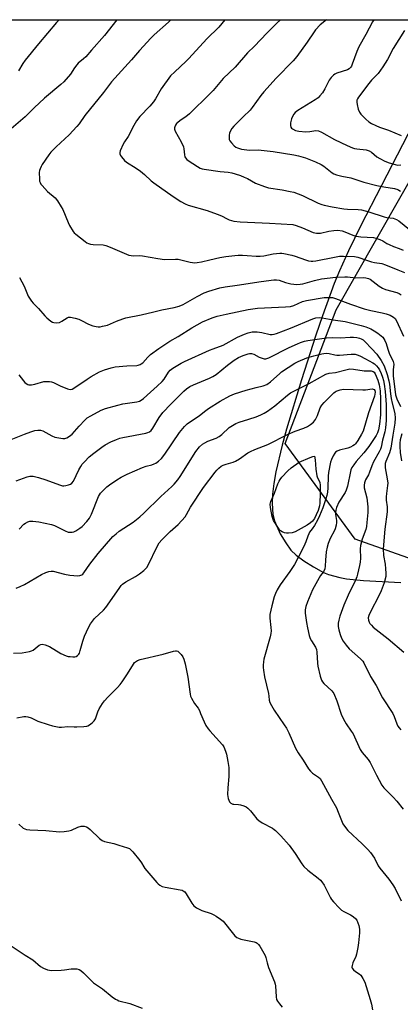
# Model space of a CAD drawing. Units: inches. Extents: x 1297767 to 1303767, y 565446 to 569447.
# Drawn here: x 1299114 to 1299277, y 569026 to 569447 of the extents above; entities that cross this region are included whole.
import ezdxf

# ---------------------------------------------------------------- set-up
doc = ezdxf.new("R2010")
doc.units = ezdxf.units.IN
doc.header["$MEASUREMENT"] = 0
for name, color, linetype in [('NTRL-Farm Land', 3, 'Continuous'), ('NTRL-Trees', 3, 'Continuous'), ('Undefined', 1, 'Continuous')]:
    doc.layers.add(name, color=color, linetype=linetype)

msp = doc.modelspace()

# ---------------------------------------------------------------- linework, layer by layer
at = {"layer": 'NTRL-Farm Land'}
for points in [[(1298943.75, 569446.75, 0), (1299302.64, 569446.72, 0)], [(1299287.03, 569410.68, 0), (1299260.02, 569358.38, 0), (1299254.87, 569347.85, 0), (1299251.06, 569339.39, 0), (1299248.82, 569333.91, 0), (1299243.75, 569320.11, 0), (1299240.91, 569311.78, 0), (1299234.79, 569292.67, 0), (1299228.47, 569271.57, 0), (1299226.56, 569264.81, 0), (1299223.85, 569253.33, 0), (1299222.97, 569248.29, 0), (1299222.43, 569243.86, 0), (1299222.21, 569239.91, 0), (1299222.53, 569235.1, 0), (1299223.24, 569232.35, 0), (1299225.76, 569226.87, 0), (1299228.07, 569223, 0), (1299230.33, 569219.89, 0), (1299232.51, 569217.76, 0), (1299235.77, 569215.28, 0), (1299239.96, 569212.64, 0), (1299244.22, 569210.35, 0), (1299246.3, 569209.47, 0), (1299251.2, 569208.1, 0), (1299254.09, 569207.58, 0), (1299261.38, 569206.8, 0), (1299277.37, 569205.99, 0)]]:
    msp.add_polyline3d(points, dxfattribs=at)
at = {"layer": 'NTRL-Trees'}
msp.add_lwpolyline([(1299581.53, 569040.61), (1299563.36, 569055.26), (1299478.3, 569123.87), (1299467.65, 569130.08), (1299443.04, 569172.52), (1299405.91, 569157.1), (1299358.7, 569137.48), (1299325.85, 569183.76), (1299295.91, 569210.98), (1299257.79, 569224.59), (1299227.85, 569265.42), (1299249.63, 569322.59), (1299320.41, 569446.72), (1299954.99, 569446.65)], dxfattribs=at)
at = {"layer": 'Undefined'}
for points, elevation in [([(1299111.61, 569175.75), (1299115.38, 569175.87), (1299118.52, 569176.52), (1299119.36, 569176.77), (1299120.13, 569177.11), (1299122.65, 569179.13), (1299123.36, 569179.5), (1299123.86, 569179.58), (1299125.17, 569179.33), (1299127.02, 569178.61), (1299131.97, 569175.67), (1299134.13, 569174.65), (1299134.97, 569174.4), (1299135.85, 569174.28), (1299137.04, 569174.22), (1299137.9, 569174.26), (1299138.43, 569174.4), (1299139.06, 569174.8), (1299139.58, 569175.36), (1299139.86, 569175.83), (1299140.23, 569176.93), (1299141.27, 569180.85), (1299142.08, 569183.04), (1299143.68, 569186.81), (1299144.56, 569188.32), (1299145.38, 569189.52), (1299146.34, 569190.6), (1299150.13, 569194.19), (1299151.12, 569195.24), (1299156.83, 569203.5), (1299157.7, 569204.67), (1299158.27, 569205.3), (1299159.66, 569206.29), (1299163.78, 569208.62), (1299165.51, 569209.73), (1299167.38, 569211.11), (1299168.71, 569212.46), (1299169.45, 569213.68), (1299172.98, 569221.17), (1299174.02, 569222.9), (1299175.04, 569224.2), (1299176.77, 569226.03), (1299178.64, 569227.84), (1299182.02, 569230.87), (1299185.03, 569234.08), (1299185.68, 569235.03), (1299187.42, 569238.16), (1299192.98, 569246.6), (1299197.86, 569253.2), (1299198.6, 569254.11), (1299199.42, 569254.89), (1299200.54, 569255.76), (1299201.28, 569256.14), (1299202.61, 569256.6), (1299205.58, 569257.44), (1299206.59, 569257.89), (1299208.27, 569258.94), (1299211.94, 569261.5), (1299212.97, 569262.1), (1299214.87, 569262.89), (1299220.48, 569265.01), (1299228.86, 569269.35), (1299232.06, 569270.77), (1299235.85, 569272.05), (1299237.4, 569272.8), (1299238.64, 569273.52), (1299239.92, 569274.6), (1299240.76, 569275.71), (1299241.6, 569277.51), (1299242.82, 569280.74), (1299243.53, 569281.93), (1299244.48, 569282.97), (1299248.62, 569287.1), (1299249.22, 569287.61), (1299249.68, 569287.89), (1299251.32, 569288.43), (1299252.75, 569288.65), (1299261.1, 569288.37), (1299262.24, 569288.43), (1299264.99, 569288.79), (1299265.5, 569288.72), (1299265.91, 569288.51), (1299266.16, 569288.13), (1299266.29, 569287.42), (1299266.23, 569286.61), (1299266.01, 569285.76), (1299263.46, 569278.56), (1299261.13, 569270.8), (1299260.48, 569269.4), (1299258.93, 569266.72), (1299257.9, 569265.35), (1299257.49, 569264.95), (1299256.78, 569264.45), (1299255.76, 569263.88), (1299254.69, 569263.43), (1299251.11, 569262.54), (1299250.09, 569262.15), (1299249.43, 569261.72), (1299249.06, 569261.36), (1299248.34, 569260.16), (1299247.66, 569258.56), (1299247.28, 569257.46), (1299246.38, 569253.12), (1299246.21, 569251.44), (1299246.08, 569246.44), (1299245.9, 569244.71), (1299245.64, 569243.22), (1299245.24, 569241.83), (1299243.88, 569237.98), (1299242.57, 569234.52), (1299241.72, 569232.73), (1299240.39, 569230.44), (1299239.45, 569228.96), (1299238.31, 569227.51), (1299237.9, 569226.84), (1299237.48, 569225.85), (1299236.7, 569223.43), (1299235.84, 569221.43), (1299233.57, 569216.99), (1299231.76, 569213.67), (1299231.01, 569212.43), (1299229.87, 569210.75), (1299225.75, 569205.07), (1299224.42, 569202.8), (1299223.64, 569201.24), (1299223.2, 569199.89), (1299222.16, 569196.01), (1299221.31, 569192.3), (1299221.22, 569190.69), (1299221.77, 569186.71), (1299221.82, 569185.32), (1299221.76, 569184.22), (1299221.43, 569182.78), (1299218.74, 569173.16), (1299218.56, 569172.03), (1299218.45, 569170.7), (1299218.45, 569169.63), (1299218.56, 569168.47), (1299219.03, 569165.59), (1299220.64, 569158.49), (1299220.82, 569157.35), (1299220.96, 569155.62), (1299221.27, 569154.61), (1299221.95, 569153.35), (1299223.18, 569151.39), (1299227.45, 569145.15), (1299228.34, 569143.74), (1299229.39, 569141.69), (1299232.26, 569135.15), (1299233.38, 569133.08), (1299235.5, 569130.03), (1299237.85, 569126.36), (1299238.65, 569125.24), (1299239.46, 569124.47), (1299242.14, 569122.68), (1299242.75, 569122.09), (1299243.38, 569121.2), (1299247.67, 569113.26), (1299249.77, 569109.57), (1299250.56, 569107.72), (1299252.18, 569103.47), (1299252.56, 569102.71), (1299253.19, 569101.75), (1299254.66, 569099.94), (1299260.74, 569094.22), (1299263.14, 569091.76), (1299264.29, 569090.47), (1299265.98, 569088.06), (1299267.68, 569084.76), (1299268.26, 569083.78), (1299272.21, 569079.12), (1299273.94, 569076.73), (1299274.89, 569075.06), (1299277.4, 569069.8)], 452), ([(1299113.04, 569148.14), (1299116.13, 569148.63), (1299116.98, 569148.63), (1299117.83, 569148.52), (1299119.18, 569148.16), (1299120.94, 569147.2), (1299122.01, 569146.75), (1299126.45, 569145.23), (1299128.39, 569144.66), (1299131.13, 569144.13), (1299132.21, 569144.08), (1299134.85, 569144.37), (1299137.64, 569144.2), (1299138.81, 569144.21), (1299141.8, 569144.4), (1299142.96, 569144.57), (1299143.51, 569144.73), (1299144.23, 569145.13), (1299145.32, 569146), (1299146.1, 569146.8), (1299146.66, 569147.75), (1299147.77, 569150.68), (1299148.31, 569151.9), (1299149.72, 569154.24), (1299150.6, 569155.4), (1299151.95, 569156.91), (1299156.14, 569161.05), (1299157.32, 569162.33), (1299158.18, 569163.52), (1299160.42, 569166.99), (1299162.92, 569171.03), (1299163.44, 569171.73), (1299163.83, 569172.11), (1299164.69, 569172.66), (1299165.77, 569173.05), (1299175.65, 569175.38), (1299180.1, 569176.68), (1299180.9, 569176.82), (1299181.41, 569176.81), (1299181.95, 569176.6), (1299182.38, 569176.27), (1299183.36, 569175.2), (1299184.03, 569174.23), (1299184.48, 569173.16), (1299185.08, 569171.21), (1299186.24, 569165.51), (1299187.19, 569158.18), (1299187.39, 569157.33), (1299187.72, 569156.52), (1299189, 569154.21), (1299190.57, 569152.18), (1299191.15, 569151.25), (1299191.7, 569150.02), (1299193.13, 569146.39), (1299193.95, 569144.84), (1299194.93, 569143.42), (1299195.64, 569142.53), (1299201.04, 569136.59), (1299201.62, 569135.64), (1299202.33, 569133.85), (1299202.68, 569132.59), (1299203.34, 569129.48), (1299203.71, 569126.88), (1299203.69, 569123.02), (1299203.31, 569118.18), (1299203.23, 569115.34), (1299203.31, 569114.49), (1299203.49, 569113.65), (1299203.74, 569112.84), (1299204.09, 569112.11), (1299204.66, 569111.57), (1299205.4, 569111.24), (1299205.94, 569111.13), (1299207.88, 569111.02), (1299208.74, 569110.88), (1299210.12, 569110.51), (1299211.16, 569110.06), (1299211.83, 569109.54), (1299213.06, 569108.28), (1299214.22, 569106.96), (1299215.75, 569104.97), (1299216.54, 569104.19), (1299218.02, 569103.26), (1299222.4, 569100.88), (1299223.13, 569100.41), (1299223.76, 569099.88), (1299225.93, 569097.67), (1299229.5, 569093.66), (1299232.07, 569090.03), (1299234.97, 569085.62), (1299235.84, 569084.46), (1299237.59, 569082.92), (1299241.96, 569079.58), (1299243.01, 569078.63), (1299243.58, 569078.01), (1299244.49, 569076.51), (1299247.22, 569071.05), (1299247.7, 569070.33), (1299248.46, 569069.44), (1299250.9, 569066.87), (1299251.98, 569065.89), (1299252.94, 569065.29), (1299255.74, 569063.83), (1299256.97, 569063.07), (1299258.07, 569062.18), (1299258.54, 569061.5), (1299259.31, 569059.33), (1299259.69, 569057.65), (1299259.68, 569056.21), (1299259.26, 569051.84), (1299258.97, 569049.83), (1299258.33, 569046.99), (1299258, 569045.99), (1299256.78, 569043.31), (1299256.46, 569042.22), (1299256.4, 569041.44), (1299256.54, 569040.98), (1299257.04, 569040.38), (1299257.93, 569039.66), (1299259.53, 569038.54), (1299260.13, 569037.98), (1299261.07, 569036.59), (1299261.84, 569035.05), (1299264.22, 569027.64), (1299264.77, 569025.67), (1299265.19, 569023.25)], 454), ([(1299113.98, 569102.67), (1299115.85, 569100.97), (1299116.53, 569100.62), (1299117.26, 569100.39), (1299118.7, 569100.23), (1299125.42, 569099.95), (1299131.28, 569099.4), (1299133.35, 569099.43), (1299135.39, 569099.71), (1299136.51, 569100.12), (1299139.22, 569101.38), (1299140.58, 569101.81), (1299141.93, 569101.8), (1299142.94, 569101.47), (1299143.61, 569101.02), (1299144.46, 569100.3), (1299148.41, 569096.44), (1299149.54, 569095.57), (1299150.58, 569095.19), (1299154.5, 569094.32), (1299156.77, 569093.67), (1299160.45, 569092.51), (1299161.24, 569092.15), (1299161.71, 569091.83), (1299162.71, 569090.77), (1299165.69, 569087.02), (1299166.38, 569086.04), (1299167.38, 569084.34), (1299167.88, 569083.67), (1299172.92, 569077.71), (1299173.52, 569077.06), (1299174.18, 569076.5), (1299175.2, 569076.03), (1299176.58, 569075.63), (1299182.93, 569074.59), (1299183.76, 569074.37), (1299184.26, 569074.15), (1299184.87, 569073.64), (1299185.57, 569072.77), (1299187.89, 569068.77), (1299188.74, 569067.66), (1299189.91, 569066.85), (1299192.27, 569065.68), (1299196.22, 569064.35), (1299197.31, 569063.9), (1299198.3, 569063.31), (1299200.19, 569061.97), (1299201.33, 569061.09), (1299201.95, 569060.49), (1299205.12, 569056.25), (1299206.33, 569054.92), (1299207.22, 569054.16), (1299207.82, 569053.85), (1299208.93, 569053.48), (1299214.63, 569052.29), (1299215.43, 569052.04), (1299215.9, 569051.79), (1299216.47, 569051.2), (1299216.95, 569050.49), (1299219.24, 569046.39), (1299219.55, 569045.58), (1299220.08, 569043.28), (1299220.73, 569041.31), (1299223.32, 569035.14), (1299223.59, 569034.22), (1299223.71, 569033.41), (1299223.97, 569028.72), (1299224.19, 569027.66), (1299224.5, 569026.89), (1299225.36, 569025.71), (1299226.57, 569024.38)], 456), ([(1299110.67, 569050.63), (1299116.66, 569046.57), (1299119.89, 569044.56), (1299123.25, 569041.69), (1299124.54, 569040.98), (1299126.17, 569040.3), (1299127.02, 569040.11), (1299127.89, 569040.06), (1299132.03, 569040.19), (1299133.5, 569040.29), (1299136.31, 569040.72), (1299137.39, 569040.81), (1299138.76, 569040.71), (1299139.79, 569040.43), (1299140.5, 569039.98), (1299141.6, 569039.01), (1299145.88, 569034.71), (1299149.68, 569032.19), (1299153.85, 569028.81), (1299155.26, 569027.82), (1299155.99, 569027.43), (1299156.77, 569027.12), (1299161.46, 569025.89), (1299166.75, 569023.91)], 458)]:
    msp.add_lwpolyline(points, dxfattribs=dict(at, elevation=elevation))
at = {"layer": 'Undefined', "elevation": 454}
msp.add_lwpolyline([(1299229.31, 569227.08), (1299228.43, 569227.13), (1299227.6, 569227.3), (1299226.57, 569227.7), (1299225.89, 569228.12), (1299225.48, 569228.53), (1299224.96, 569229.24), (1299222.91, 569232.56), (1299222.52, 569233.36), (1299222.27, 569234.21), (1299221.57, 569238.04), (1299221.48, 569239.51), (1299221.75, 569240.63), (1299223.26, 569244.2), (1299224.75, 569248.28), (1299225.23, 569249.33), (1299225.69, 569250.09), (1299226.4, 569251), (1299228.92, 569253.78), (1299230.45, 569255.11), (1299233.79, 569257.42), (1299238.53, 569259.52), (1299239.72, 569259.93), (1299240.32, 569260.02), (1299240.65, 569258.54), (1299240.99, 569254.54), (1299241.37, 569251.62), (1299241.61, 569250.8), (1299242.6, 569248.89), (1299242.85, 569247.46), (1299242.85, 569244.07), (1299242.67, 569239.91), (1299242.5, 569238.76), (1299241.97, 569236.82), (1299241.16, 569234.89), (1299240.35, 569233.36), (1299239.51, 569232.24), (1299238.7, 569231.48), (1299237.26, 569230.58), (1299232.06, 569227.69), (1299230.78, 569227.22)], close=True, dxfattribs=at)
at = {"layer": 'Undefined'}
for points in [[(1299155.9, 569446.73, 440), (1299150.61, 569440.03, 440), (1299144.98, 569433.76, 440), (1299142.55, 569430.91, 440), (1299141.6, 569430, 440), (1299139.36, 569428.09, 440), (1299138.76, 569427.48, 440), (1299137.76, 569426.15, 440), (1299136.07, 569423.49, 440), (1299133.2, 569420.22, 440), (1299131.94, 569419.06, 440), (1299124.91, 569413.25, 440), (1299120.45, 569409.04, 440), (1299116.68, 569405.17, 440), (1299110.66, 569400.02, 440)], [(1299131.15, 569446.74, 442), (1299130.03, 569445.57, 442), (1299122.37, 569436.39, 442), (1299116.69, 569429.39, 442), (1299115.68, 569427.97, 442), (1299113.79, 569424.94, 442)], [(1299178.99, 569446.73, 438), (1299177.98, 569445.73, 438), (1299171.83, 569440.23, 438), (1299170.34, 569438.8, 438), (1299165.58, 569433.59, 438), (1299162.07, 569429.53, 438), (1299153.59, 569420.24, 438), (1299150.1, 569415.62, 438), (1299142.19, 569405.72, 438), (1299139.71, 569402.27, 438), (1299138.77, 569401.07, 438), (1299135.45, 569397.49, 438), (1299129.95, 569392.42, 438), (1299127.68, 569390.07, 438), (1299126.75, 569388.95, 438), (1299123.86, 569384.76, 438), (1299123.43, 569384, 438), (1299123, 569383, 438), (1299122.75, 569382.23, 438), (1299122.64, 569381.4, 438), (1299122.72, 569378.5, 438), (1299122.84, 569377.66, 438), (1299123, 569377.13, 438), (1299123.41, 569376.42, 438), (1299123.93, 569375.77, 438), (1299126.27, 569373.28, 438), (1299129.47, 569370.62, 438), (1299130.53, 569369.25, 438), (1299132.09, 569366.77, 438), (1299132.78, 569365.51, 438), (1299134.99, 569360.01, 438), (1299135.59, 569358.71, 438), (1299137.13, 569356.22, 438), (1299137.67, 569355.54, 438), (1299138.31, 569354.94, 438), (1299142.32, 569351.85, 438), (1299143.04, 569351.35, 438), (1299143.8, 569350.95, 438), (1299144.6, 569350.73, 438), (1299145.71, 569350.59, 438), (1299149.97, 569350.39, 438), (1299151.11, 569350.2, 438), (1299153.03, 569349.48, 438), (1299159.94, 569346.47, 438), (1299160.95, 569346.09, 438), (1299162.01, 569345.89, 438), (1299163.08, 569345.8, 438), (1299165.7, 569345.86, 438), (1299166.85, 569345.8, 438), (1299173.36, 569344.64, 438), (1299176.19, 569344.24, 438), (1299181, 569344.34, 438), (1299182.14, 569344.29, 438), (1299183.26, 569344.07, 438), (1299187.15, 569343.06, 438), (1299188.24, 569342.86, 438), (1299189.08, 569342.8, 438), (1299190.25, 569342.89, 438), (1299192, 569343.16, 438), (1299195.65, 569344.1, 438), (1299199.86, 569344.96, 438), (1299202.5, 569345.4, 438), (1299206.27, 569345.91, 438), (1299207.73, 569346.03, 438), (1299209.53, 569346.02, 438), (1299211.62, 569345.94, 438), (1299215.42, 569345.62, 438), (1299217.08, 569345.63, 438), (1299218.7, 569345.79, 438), (1299222.68, 569346.59, 438), (1299225.52, 569346.91, 438), (1299226.38, 569346.89, 438), (1299227.25, 569346.77, 438), (1299230.75, 569346.04, 438), (1299232.16, 569345.61, 438), (1299236.57, 569343.99, 438), (1299237.87, 569343.64, 438), (1299238.93, 569343.5, 438), (1299239.73, 569343.52, 438), (1299240.89, 569343.67, 438), (1299249, 569345.22, 438), (1299251.02, 569345.53, 438), (1299252.78, 569345.6, 438), (1299257.44, 569345.43, 438), (1299258.88, 569345.18, 438), (1299262.61, 569343.88, 438), (1299264.77, 569343.24, 438), (1299266.07, 569342.94, 438), (1299269.18, 569342.41, 438), (1299270.77, 569341.95, 438), (1299276, 569339.81, 438), (1299278.86, 569338.56, 438)], [(1299202.02, 569446.73, 436), (1299199.44, 569443.53, 436), (1299194.37, 569438.5, 436), (1299186.71, 569430.15, 436), (1299185.42, 569428.88, 436), (1299180.6, 569424.52, 436), (1299178.77, 569422.68, 436), (1299174.76, 569417.18, 436), (1299172.33, 569412.85, 436), (1299171.54, 569411.65, 436), (1299169.93, 569409.73, 436), (1299165.68, 569405.28, 436), (1299164.31, 569403.43, 436), (1299163.16, 569401.53, 436), (1299160.71, 569396.8, 436), (1299159.18, 569394.5, 436), (1299158.62, 569393.52, 436), (1299157.32, 569390.65, 436), (1299157.1, 569389.88, 436), (1299157.08, 569389.39, 436), (1299157.37, 569388.71, 436), (1299157.85, 569388.05, 436), (1299159.19, 569386.57, 436), (1299160.04, 569385.81, 436), (1299164.08, 569383.21, 436), (1299165.93, 569381.92, 436), (1299167.72, 569380.53, 436), (1299170.56, 569377.89, 436), (1299171.69, 569376.95, 436), (1299179.94, 569371.08, 436), (1299183.17, 569368.99, 436), (1299185.05, 569367.94, 436), (1299186.32, 569367.43, 436), (1299194.43, 569365.14, 436), (1299198.75, 569363.58, 436), (1299200.61, 569362.82, 436), (1299203.02, 569361.54, 436), (1299203.96, 569361.13, 436), (1299205.92, 569360.64, 436), (1299208.53, 569360.27, 436), (1299221.18, 569359.75, 436), (1299231.13, 569359.14, 436), (1299232.54, 569358.78, 436), (1299235.28, 569357.78, 436), (1299239.87, 569355.76, 436), (1299241.23, 569355.46, 436), (1299242.89, 569355.5, 436), (1299246.47, 569356.34, 436), (1299248.7, 569356.63, 436), (1299250.39, 569356.69, 436), (1299252.15, 569356.46, 436), (1299253.39, 569356.06, 436), (1299256.83, 569354.6, 436), (1299258.18, 569354.14, 436), (1299260.22, 569353.87, 436), (1299265.55, 569353.54, 436), (1299266.65, 569353.27, 436), (1299268.27, 569352.72, 436), (1299269.55, 569352.15, 436), (1299271.35, 569351.04, 436), (1299272.32, 569350.53, 436), (1299274.12, 569349.78, 436), (1299276.56, 569348.93, 436), (1299278.33, 569348.13, 436)], [(1299225.82, 569446.73, 434), (1299224.48, 569445.34, 434), (1299220.01, 569440.98, 434), (1299214.69, 569435.36, 434), (1299211.77, 569432.52, 434), (1299206.43, 569426.41, 434), (1299201.39, 569421.62, 434), (1299197.03, 569416.51, 434), (1299195.63, 569415.01, 434), (1299186.9, 569406.43, 434), (1299185.33, 569405.15, 434), (1299182.89, 569403.57, 434), (1299181.79, 569402.69, 434), (1299181.41, 569402.28, 434), (1299180.97, 569401.62, 434), (1299180.66, 569400.91, 434), (1299180.54, 569400.43, 434), (1299180.56, 569399.92, 434), (1299180.83, 569399.13, 434), (1299183.37, 569394.46, 434), (1299184.35, 569392.39, 434), (1299184.56, 569391.57, 434), (1299184.73, 569388.94, 434), (1299184.97, 569388.12, 434), (1299185.21, 569387.61, 434), (1299185.73, 569386.98, 434), (1299186.4, 569386.46, 434), (1299190.3, 569383.94, 434), (1299191.55, 569383.24, 434), (1299192.37, 569382.96, 434), (1299193.23, 569382.79, 434), (1299199.98, 569381.84, 434), (1299203.43, 569381.48, 434), (1299205.1, 569381.18, 434), (1299206.49, 569380.82, 434), (1299208.7, 569380.09, 434), (1299210.36, 569379.45, 434), (1299211.7, 569378.82, 434), (1299215.2, 569376.87, 434), (1299219.05, 569375.35, 434), (1299220.75, 569374.87, 434), (1299226.61, 569374.01, 434), (1299229.96, 569373.33, 434), (1299231.61, 569372.91, 434), (1299235.27, 569371.5, 434), (1299241.97, 569368.28, 434), (1299243.49, 569367.68, 434), (1299244.55, 569367.36, 434), (1299247.87, 569366.64, 434), (1299252.99, 569365.88, 434), (1299254.44, 569365.75, 434), (1299259.11, 569365.61, 434), (1299260.54, 569365.44, 434), (1299263.57, 569364.56, 434), (1299270.2, 569362.4, 434), (1299271.35, 569362.16, 434), (1299273.97, 569361.8, 434), (1299274.78, 569361.59, 434), (1299275.5, 569361.29, 434), (1299276.49, 569360.65, 434), (1299281.06, 569357.05, 434)], [(1299245.53, 569446.72, 432), (1299242.87, 569444.49, 432), (1299240.86, 569442.47, 432), (1299240.21, 569441.61, 432), (1299237.25, 569437.09, 432), (1299232.82, 569430.94, 432), (1299231.25, 569429.21, 432), (1299223.98, 569421.72, 432), (1299218.66, 569415.92, 432), (1299217.42, 569414.35, 432), (1299213.74, 569409.24, 432), (1299212.82, 569408.11, 432), (1299209.9, 569405.16, 432), (1299205.87, 569401.27, 432), (1299205.06, 569400.15, 432), (1299204.36, 569398.97, 432), (1299204.07, 569398.2, 432), (1299203.91, 569397.37, 432), (1299203.85, 569395.99, 432), (1299203.95, 569395.47, 432), (1299204.18, 569394.98, 432), (1299204.86, 569394.08, 432), (1299206.03, 569392.81, 432), (1299206.68, 569392.26, 432), (1299207.43, 569391.87, 432), (1299209.13, 569391.43, 432), (1299211.47, 569391.02, 432), (1299212.6, 569390.96, 432), (1299216.32, 569391.03, 432), (1299222.66, 569390.4, 432), (1299231.58, 569388.94, 432), (1299233.55, 569388.48, 432), (1299236.55, 569387.6, 432), (1299240.81, 569386.01, 432), (1299243.17, 569384.86, 432), (1299244.39, 569384.11, 432), (1299247.96, 569381.3, 432), (1299248.71, 569380.87, 432), (1299249.81, 569380.44, 432), (1299252.09, 569379.78, 432), (1299255.97, 569379.1, 432), (1299261.45, 569377.3, 432), (1299267.11, 569375.8, 432), (1299270.05, 569375.2, 432), (1299274.59, 569374.56, 432), (1299275.97, 569374.14, 432), (1299276.47, 569373.87, 432), (1299277.14, 569373.37, 432)], [(1299265.76, 569446.72, 430), (1299265.16, 569445.81, 430), (1299262.4, 569440.48, 430), (1299259.31, 569435.09, 430), (1299258.53, 569433.21, 430), (1299256.5, 569427.7, 430), (1299256.15, 569426.93, 430), (1299255.72, 569426.26, 430), (1299255.16, 569425.71, 430), (1299254.47, 569425.32, 430), (1299249.88, 569423.9, 430), (1299249.11, 569423.52, 430), (1299248.46, 569423.01, 430), (1299247.48, 569421.98, 430), (1299246.61, 569420.86, 430), (1299244.82, 569417.14, 430), (1299243.74, 569415.43, 430), (1299242.71, 569414.13, 430), (1299241.88, 569413.31, 430), (1299240.73, 569412.45, 430), (1299233.25, 569407.85, 430), (1299232.06, 569406.99, 430), (1299231.48, 569406.34, 430), (1299230.91, 569405.37, 430), (1299230.54, 569404.3, 430), (1299230.19, 569402.57, 430), (1299230.08, 569401.45, 430), (1299230.2, 569400.72, 430), (1299230.51, 569400.34, 430), (1299230.94, 569400.02, 430), (1299232.24, 569399.38, 430), (1299233.69, 569399.05, 430), (1299236.68, 569398.76, 430), (1299238.43, 569398.86, 430), (1299241.02, 569399.31, 430), (1299242.04, 569399.21, 430), (1299243.35, 569398.64, 430), (1299248.9, 569395.57, 430), (1299254.41, 569392.93, 430), (1299256.6, 569391.96, 430), (1299257.44, 569391.67, 430), (1299258.51, 569391.45, 430), (1299262.51, 569391.12, 430), (1299263.77, 569390.71, 430), (1299264.69, 569390.14, 430), (1299267.1, 569388.14, 430), (1299268.27, 569387.34, 430), (1299270.47, 569386.25, 430), (1299272.35, 569385.56, 430), (1299274.85, 569384.78, 430), (1299275.98, 569384.57, 430), (1299277.28, 569384.67, 430)], [(1299278.94, 569442.15, 428), (1299273.96, 569434.38, 428), (1299271.58, 569429.73, 428), (1299269.67, 569426.53, 428), (1299267.57, 569423.71, 428), (1299264.79, 569420.83, 428), (1299263.63, 569419.45, 428), (1299259.15, 569413.68, 428), (1299258.71, 569412.94, 428), (1299258.49, 569412.27, 428), (1299258.43, 569411.53, 428), (1299258.6, 569410.42, 428), (1299259.12, 569408.49, 428), (1299259.61, 569407.24, 428), (1299260.18, 569406.4, 428), (1299261.34, 569405.13, 428), (1299262.37, 569404.14, 428), (1299263.67, 569403.11, 428), (1299264.82, 569402.35, 428), (1299266.59, 569401.48, 428), (1299268.16, 569400.83, 428), (1299272.04, 569399.44, 428), (1299277.38, 569397.22, 428)], [(1299114.25, 569336.42, 440), (1299115.28, 569334.64, 440), (1299116.22, 569332.82, 440), (1299117.94, 569328.46, 440), (1299119.32, 569326.32, 440), (1299120.06, 569325.44, 440), (1299122.41, 569323.19, 440), (1299125.05, 569320.09, 440), (1299125.86, 569319.26, 440), (1299127.63, 569317.74, 440), (1299128.35, 569317.32, 440), (1299128.87, 569317.17, 440), (1299130.24, 569317.06, 440), (1299131.32, 569317.25, 440), (1299132.35, 569317.76, 440), (1299134.54, 569319.21, 440), (1299135.2, 569319.44, 440), (1299136.01, 569319.46, 440), (1299137.97, 569319.08, 440), (1299139.63, 569318.6, 440), (1299140.69, 569318.11, 440), (1299143.71, 569316.5, 440), (1299145.6, 569315.84, 440), (1299147, 569315.5, 440), (1299147.84, 569315.39, 440), (1299148.66, 569315.43, 440), (1299149.76, 569315.62, 440), (1299151.93, 569316.15, 440), (1299155.71, 569317.79, 440), (1299158.37, 569318.78, 440), (1299159.73, 569319.2, 440), (1299166.3, 569320.53, 440), (1299171.67, 569321.73, 440), (1299175.12, 569322.61, 440), (1299180.41, 569323.65, 440), (1299182.5, 569324.19, 440), (1299184.21, 569324.94, 440), (1299190.21, 569328.41, 440), (1299193.16, 569329.86, 440), (1299195.25, 569330.68, 440), (1299199.84, 569332, 440), (1299202.13, 569332.47, 440), (1299207.28, 569333.15, 440), (1299217.53, 569334.69, 440), (1299223.02, 569335.43, 440), (1299224.16, 569335.45, 440), (1299225.28, 569335.33, 440), (1299228.05, 569334.39, 440), (1299230.33, 569333.77, 440), (1299231.49, 569333.55, 440), (1299232.88, 569333.5, 440), (1299234.28, 569333.58, 440), (1299235.39, 569333.77, 440), (1299240.39, 569335.23, 440), (1299243.31, 569335.87, 440), (1299249.53, 569336.55, 440), (1299253.34, 569336.76, 440), (1299254.52, 569336.7, 440), (1299257.99, 569336.3, 440), (1299261.23, 569336.43, 440), (1299262.39, 569336.37, 440), (1299263.47, 569336.1, 440), (1299264.21, 569335.74, 440), (1299268.01, 569332.77, 440), (1299269.41, 569331.86, 440), (1299270.77, 569331.37, 440), (1299275.57, 569330.07, 440), (1299276.56, 569329.63, 440), (1299277.48, 569329.09, 440)], [(1299114.01, 569294.83, 442), (1299115.89, 569292.22, 442), (1299116.47, 569291.61, 442), (1299117.09, 569291.12, 442), (1299117.75, 569290.74, 442), (1299118.22, 569290.57, 442), (1299119.33, 569290.55, 442), (1299120.76, 569290.79, 442), (1299124.62, 569291.94, 442), (1299125.71, 569292.02, 442), (1299127.09, 569291.96, 442), (1299127.9, 569291.83, 442), (1299128.72, 569291.54, 442), (1299131.66, 569290.16, 442), (1299134.81, 569288.83, 442), (1299135.87, 569288.6, 442), (1299136.73, 569288.74, 442), (1299137.96, 569289.41, 442), (1299143.19, 569293.02, 442), (1299144.9, 569294.1, 442), (1299148.44, 569296.07, 442), (1299150.61, 569296.93, 442), (1299153.38, 569297.88, 442), (1299155.13, 569298.27, 442), (1299160.1, 569298.73, 442), (1299164.42, 569298.82, 442), (1299164.98, 569298.91, 442), (1299165.77, 569299.2, 442), (1299166.26, 569299.48, 442), (1299166.91, 569300.04, 442), (1299169.07, 569302.38, 442), (1299170.29, 569303.57, 442), (1299173.8, 569306.12, 442), (1299178.57, 569309.17, 442), (1299182.12, 569311.19, 442), (1299187.87, 569314.99, 442), (1299192.5, 569317.5, 442), (1299196.55, 569319.18, 442), (1299198.73, 569319.88, 442), (1299202.61, 569320.84, 442), (1299211.99, 569322.72, 442), (1299215.97, 569323.32, 442), (1299228.01, 569323.88, 442), (1299230.05, 569324.06, 442), (1299231.61, 569324.46, 442), (1299235.23, 569326.15, 442), (1299236.93, 569326.69, 442), (1299244.49, 569327.89, 442), (1299245.64, 569327.98, 442), (1299247.07, 569327.97, 442), (1299248.14, 569327.85, 442), (1299249.39, 569327.52, 442), (1299255.78, 569325.08, 442), (1299261.63, 569323.13, 442), (1299264.49, 569322.35, 442), (1299269.38, 569321.4, 442), (1299271.08, 569320.95, 442), (1299272.72, 569320.34, 442), (1299274.13, 569319.56, 442), (1299274.87, 569318.87, 442), (1299275.47, 569317.88, 442), (1299278.44, 569311.43, 442)], [(1299109.27, 569266.66, 444), (1299116.33, 569269.45, 444), (1299119.08, 569270.46, 444), (1299120.76, 569270.98, 444), (1299122.13, 569271.17, 444), (1299123.22, 569271.14, 444), (1299124.27, 569270.82, 444), (1299128.01, 569268.7, 444), (1299129.33, 569268.19, 444), (1299132.77, 569267.65, 444), (1299133.61, 569267.65, 444), (1299134.4, 569267.86, 444), (1299135.61, 569268.56, 444), (1299136.72, 569269.46, 444), (1299139.71, 569272.92, 444), (1299142.14, 569275.43, 444), (1299143.2, 569276.41, 444), (1299144.68, 569277.36, 444), (1299149.17, 569279.69, 444), (1299151.07, 569280.5, 444), (1299156.21, 569281.86, 444), (1299158.47, 569282.36, 444), (1299164.45, 569283.28, 444), (1299165.55, 569283.6, 444), (1299166.3, 569284.01, 444), (1299167.2, 569284.71, 444), (1299170.2, 569287.45, 444), (1299173.17, 569290, 444), (1299175.23, 569291.92, 444), (1299176.11, 569292.96, 444), (1299177.94, 569295.96, 444), (1299178.64, 569296.77, 444), (1299179.81, 569297.62, 444), (1299183.31, 569299.76, 444), (1299184.81, 569300.55, 444), (1299195.47, 569305.34, 444), (1299197.08, 569306.01, 444), (1299201.26, 569307.5, 444), (1299207.51, 569310.89, 444), (1299210.44, 569312.29, 444), (1299212.06, 569312.85, 444), (1299213.7, 569313.17, 444), (1299215.87, 569313.27, 444), (1299217.85, 569312.97, 444), (1299221.46, 569312.15, 444), (1299222.27, 569312.1, 444), (1299223.08, 569312.2, 444), (1299224.18, 569312.52, 444), (1299230.05, 569314.78, 444), (1299239.64, 569318.81, 444), (1299240.95, 569319.18, 444), (1299242.53, 569319.34, 444), (1299243.63, 569319.24, 444), (1299248.35, 569318.33, 444), (1299253.48, 569317.58, 444), (1299256.99, 569316.82, 444), (1299260.39, 569315.95, 444), (1299262.34, 569315.37, 444), (1299264.46, 569314.52, 444), (1299265.91, 569313.72, 444), (1299267.47, 569312.64, 444), (1299269.55, 569310.92, 444), (1299270.08, 569310.29, 444), (1299270.53, 569309.55, 444), (1299271.08, 569308.22, 444), (1299271.71, 569305.8, 444), (1299272.27, 569304.15, 444), (1299274.08, 569300.48, 444), (1299274.22, 569299.96, 444), (1299274.24, 569299.44, 444), (1299273.98, 569296.98, 444), (1299274.03, 569294.42, 444), (1299275.07, 569286.23, 444), (1299275.53, 569284.6, 444), (1299277.13, 569281.34, 444)], [(1299112.82, 569249.46, 446), (1299117.56, 569251.22, 446), (1299118.69, 569251.5, 446), (1299119.54, 569251.56, 446), (1299120.11, 569251.51, 446), (1299122.41, 569250.94, 446), (1299125.47, 569249.92, 446), (1299131.27, 569247.78, 446), (1299132.66, 569247.39, 446), (1299133.22, 569247.33, 446), (1299134.07, 569247.44, 446), (1299135.21, 569247.77, 446), (1299136.02, 569248.1, 446), (1299136.66, 569248.54, 446), (1299137.27, 569249.32, 446), (1299139.59, 569254.2, 446), (1299140.43, 569255.67, 446), (1299141.05, 569256.6, 446), (1299141.98, 569257.67, 446), (1299143.96, 569259.7, 446), (1299145.95, 569261.35, 446), (1299149.45, 569263.92, 446), (1299150.88, 569264.88, 446), (1299153.35, 569266.24, 446), (1299155.75, 569267.23, 446), (1299157.08, 569267.7, 446), (1299158.38, 569268.04, 446), (1299168.22, 569269.93, 446), (1299169.05, 569270.13, 446), (1299169.78, 569270.46, 446), (1299170.5, 569271.06, 446), (1299171.23, 569272, 446), (1299173.94, 569276.55, 446), (1299175.5, 569278.72, 446), (1299178.98, 569282.34, 446), (1299182.13, 569285.36, 446), (1299184.51, 569287.79, 446), (1299185.68, 569288.84, 446), (1299187.05, 569289.8, 446), (1299188.57, 569290.61, 446), (1299195.51, 569293.41, 446), (1299196.97, 569294.11, 446), (1299198.31, 569295.04, 446), (1299203.15, 569298.95, 446), (1299206.08, 569301.11, 446), (1299207.9, 569302.22, 446), (1299209.91, 569303.12, 446), (1299212.05, 569303.86, 446), (1299212.6, 569303.94, 446), (1299213.42, 569303.93, 446), (1299214.48, 569303.61, 446), (1299216.78, 569302.44, 446), (1299218.06, 569301.9, 446), (1299218.84, 569301.69, 446), (1299219.61, 569301.7, 446), (1299220.86, 569302.16, 446), (1299229.55, 569306.57, 446), (1299233.05, 569308.15, 446), (1299234.43, 569308.69, 446), (1299236.15, 569309.2, 446), (1299237.59, 569309.51, 446), (1299245.56, 569310.62, 446), (1299248.28, 569310.8, 446), (1299251.57, 569310.63, 446), (1299255.62, 569310.96, 446), (1299257.06, 569310.98, 446), (1299258.49, 569310.81, 446), (1299259.61, 569310.57, 446), (1299260.36, 569310.3, 446), (1299261.26, 569309.78, 446), (1299262.11, 569309.02, 446), (1299264.75, 569306.03, 446), (1299267.07, 569303.64, 446), (1299268.86, 569300.96, 446), (1299270.14, 569298.66, 446), (1299271.41, 569294.91, 446), (1299272.15, 569292.27, 446), (1299272.39, 569290.9, 446), (1299272.84, 569286.67, 446), (1299273.15, 569284.69, 446), (1299273.54, 569282.72, 446), (1299274.67, 569278.31, 446), (1299274.94, 569276.34, 446), (1299274.78, 569274.19, 446), (1299273.86, 569269.02, 446), (1299273.03, 569263.49, 446), (1299272.42, 569261.47, 446), (1299270.87, 569257.72, 446), (1299270.65, 569256.94, 446), (1299270.56, 569256.28, 446), (1299270.66, 569254.99, 446), (1299271.51, 569250.28, 446), (1299271.7, 569248.53, 446), (1299271.64, 569247.45, 446), (1299271.15, 569244.07, 446), (1299271.02, 569242.63, 446), (1299271.07, 569241.27, 446), (1299271.49, 569238.4, 446), (1299271.49, 569236.21, 446), (1299270.41, 569228.84, 446), (1299269.71, 569220.42, 446), (1299269.89, 569217.51, 446), (1299270.57, 569213.85, 446), (1299270.81, 569211.81, 446), (1299270.91, 569210.06, 446), (1299270.82, 569208.62, 446), (1299270.21, 569205.8, 446), (1299268.9, 569202.47, 446), (1299268.02, 569200.59, 446), (1299264.21, 569193.23, 446), (1299263.59, 569191.9, 446), (1299263.37, 569190.9, 446), (1299263.51, 569189.82, 446), (1299263.81, 569189.01, 446), (1299264.08, 569188.53, 446), (1299264.73, 569187.71, 446), (1299265.5, 569186.95, 446), (1299271.9, 569181.92, 446), (1299278.58, 569176.16, 446)], [(1299114.09, 569228.86, 448), (1299116.14, 569230.9, 448), (1299116.79, 569231.44, 448), (1299117.78, 569231.98, 448), (1299118.58, 569232.19, 448), (1299119.97, 569232.22, 448), (1299122.49, 569232.02, 448), (1299127.85, 569230.86, 448), (1299129.17, 569230.36, 448), (1299133.71, 569228.06, 448), (1299135, 569227.57, 448), (1299135.85, 569227.47, 448), (1299136.7, 569227.5, 448), (1299137.53, 569227.7, 448), (1299138.32, 569228.09, 448), (1299140.08, 569229.2, 448), (1299141.01, 569229.93, 448), (1299143.01, 569232.08, 448), (1299144.1, 569233.47, 448), (1299145.04, 569235.3, 448), (1299148.03, 569242.81, 448), (1299148.84, 569244.16, 448), (1299149.96, 569245.39, 448), (1299151.62, 569246.91, 448), (1299152.73, 569247.79, 448), (1299155.79, 569249.91, 448), (1299157.75, 569251.03, 448), (1299160.29, 569252.31, 448), (1299166.76, 569255.16, 448), (1299168.44, 569255.74, 448), (1299170.83, 569256.37, 448), (1299171.84, 569256.74, 448), (1299172.55, 569257.12, 448), (1299173.65, 569257.92, 448), (1299174.9, 569259.1, 448), (1299176.43, 569260.94, 448), (1299182.59, 569270.17, 448), (1299184.72, 569272.67, 448), (1299186, 569273.86, 448), (1299191.25, 569277.45, 448), (1299193.88, 569279.6, 448), (1299195.08, 569280.46, 448), (1299200.1, 569283.54, 448), (1299204.16, 569285.82, 448), (1299206.17, 569286.66, 448), (1299211.13, 569288.28, 448), (1299215.39, 569289.44, 448), (1299218.43, 569290.06, 448), (1299219.97, 569290.67, 448), (1299221.57, 569291.89, 448), (1299225.5, 569295.47, 448), (1299226.34, 569296.14, 448), (1299232, 569299.78, 448), (1299233.37, 569300.52, 448), (1299237.14, 569302.05, 448), (1299240.13, 569303, 448), (1299243.54, 569303.86, 448), (1299244.41, 569304, 448), (1299245.57, 569304.06, 448), (1299246.59, 569303.96, 448), (1299249.09, 569303.32, 448), (1299249.95, 569303.21, 448), (1299251.12, 569303.25, 448), (1299256.08, 569303.71, 448), (1299256.95, 569303.73, 448), (1299257.8, 569303.65, 448), (1299258.63, 569303.43, 448), (1299259.7, 569303.02, 448), (1299262.15, 569301.64, 448), (1299265.37, 569300.01, 448), (1299266.06, 569299.52, 448), (1299266.86, 569298.73, 448), (1299267.58, 569297.86, 448), (1299268.16, 569296.92, 448), (1299268.83, 569295.42, 448), (1299269.42, 569293.81, 448), (1299269.86, 569292.41, 448), (1299270.22, 569290.83, 448), (1299270.6, 569287.69, 448), (1299270.99, 569282.14, 448), (1299270.97, 569279.07, 448), (1299271.08, 569275.36, 448), (1299270.77, 569272.19, 448), (1299270.49, 569270.47, 448), (1299269.52, 569266.84, 448), (1299268.94, 569263.91, 448), (1299268.66, 569263.02, 448), (1299268.1, 569261.9, 448), (1299265.55, 569257.69, 448), (1299264.84, 569255.89, 448), (1299263.97, 569253.14, 448), (1299263.47, 569252.12, 448), (1299262.16, 569249.85, 448), (1299261.72, 569248.63, 448), (1299261.61, 569247.63, 448), (1299261.69, 569246.56, 448), (1299262.83, 569242.17, 448), (1299263.13, 569238.33, 448), (1299263.16, 569235.96, 448), (1299262.83, 569231.62, 448), (1299262.63, 569230.01, 448), (1299262.31, 569228.66, 448), (1299260.78, 569224.6, 448), (1299260.06, 569221.77, 448), (1299259.93, 569220.34, 448), (1299260.02, 569216.36, 448), (1299259.95, 569214.72, 448), (1299259.69, 569213.27, 448), (1299258.78, 569209.53, 448), (1299258.43, 569208.41, 448), (1299257.87, 569207.03, 448), (1299254.82, 569200.59, 448), (1299252.93, 569196.28, 448), (1299251.22, 569191.58, 448), (1299250.73, 569189.9, 448), (1299250.56, 569188.55, 448), (1299250.55, 569187.2, 448), (1299250.8, 569185.73, 448), (1299251.34, 569183.7, 448), (1299251.96, 569182.18, 448), (1299252.59, 569180.97, 448), (1299253.88, 569179.14, 448), (1299255.21, 569177.67, 448), (1299260.09, 569173.4, 448), (1299261.06, 569172.35, 448), (1299261.55, 569171.66, 448), (1299264.37, 569165.86, 448), (1299266.69, 569161.96, 448), (1299269.5, 569156.7, 448), (1299273.87, 569149.94, 448), (1299274.41, 569148.75, 448), (1299275.55, 569145.53, 448), (1299276.07, 569144.49, 448), (1299276.56, 569143.8, 448), (1299277.32, 569142.96, 448)], [(1299112.85, 569203.63, 450), (1299114.51, 569204.25, 450), (1299116.32, 569205.19, 450), (1299123.7, 569209.46, 450), (1299125.48, 569210.29, 450), (1299126.78, 569210.76, 450), (1299127.83, 569210.9, 450), (1299128.63, 569210.82, 450), (1299133.41, 569209.52, 450), (1299135.72, 569209.16, 450), (1299139.24, 569208.85, 450), (1299140.07, 569208.93, 450), (1299140.82, 569209.22, 450), (1299141.24, 569209.53, 450), (1299141.78, 569210.14, 450), (1299144.24, 569213.8, 450), (1299147.84, 569218.42, 450), (1299154.21, 569225.66, 450), (1299155.5, 569226.82, 450), (1299156.85, 569227.9, 450), (1299162.87, 569231.84, 450), (1299165.63, 569234.09, 450), (1299167.38, 569235.66, 450), (1299174.6, 569242.74, 450), (1299179.36, 569247.03, 450), (1299180.34, 569248, 450), (1299181.96, 569249.97, 450), (1299182.97, 569251.37, 450), (1299189.57, 569262.01, 450), (1299191.22, 569264.03, 450), (1299192.48, 569265.2, 450), (1299193.46, 569265.8, 450), (1299194.74, 569266.46, 450), (1299198.27, 569267.79, 450), (1299199.55, 569268.41, 450), (1299200.69, 569269.28, 450), (1299203.96, 569272.27, 450), (1299205.34, 569273.21, 450), (1299206.78, 569274.05, 450), (1299208.13, 569274.58, 450), (1299212.37, 569275.86, 450), (1299215.39, 569276.9, 450), (1299217.45, 569277.72, 450), (1299218.9, 569278.42, 450), (1299220.34, 569279.36, 450), (1299223.4, 569281.59, 450), (1299228.8, 569286.12, 450), (1299230.14, 569287.1, 450), (1299232.09, 569288.19, 450), (1299235.2, 569289.66, 450), (1299238.05, 569291.12, 450), (1299245.29, 569295.17, 450), (1299246.64, 569295.56, 450), (1299249.38, 569295.81, 450), (1299253.8, 569297.03, 450), (1299255.44, 569297.34, 450), (1299257.05, 569297.24, 450), (1299261.6, 569296.53, 450), (1299264.65, 569296.53, 450), (1299265.45, 569296.25, 450), (1299265.86, 569295.91, 450), (1299266.33, 569295.25, 450), (1299267.5, 569292.58, 450), (1299268.05, 569290.58, 450), (1299268.44, 569288.06, 450), (1299268.64, 569284.38, 450), (1299268.64, 569277.72, 450), (1299268.18, 569273.7, 450), (1299267.76, 569271.32, 450), (1299267.31, 569270.04, 450), (1299266.74, 569268.92, 450), (1299265.62, 569267.11, 450), (1299263.69, 569264.23, 450), (1299261.47, 569261.45, 450), (1299258.17, 569257.72, 450), (1299257.16, 569256.38, 450), (1299256.41, 569255.21, 450), (1299255.96, 569254.25, 450), (1299255.71, 569253.43, 450), (1299254.45, 569247.27, 450), (1299253.97, 569245.56, 450), (1299253.47, 569244.53, 450), (1299250.82, 569240.38, 450), (1299249.81, 569238.06, 450), (1299249.48, 569237, 450), (1299249.34, 569235.94, 450), (1299249.38, 569235.12, 450), (1299249.79, 569232.52, 450), (1299249.78, 569231.65, 450), (1299249.59, 569230.48, 450), (1299249.27, 569229.03, 450), (1299248.99, 569228.19, 450), (1299247.12, 569224.77, 450), (1299246.28, 569222.67, 450), (1299245.75, 569221.07, 450), (1299245.43, 569219.05, 450), (1299245.13, 569215.51, 450), (1299245.01, 569212.92, 450), (1299244.82, 569211.83, 450), (1299244.27, 569210.62, 450), (1299242.97, 569208.94, 450), (1299242.35, 569207.98, 450), (1299239.57, 569202.91, 450), (1299237.36, 569197.72, 450), (1299236.67, 569195.77, 450), (1299236.45, 569194.36, 450), (1299236.46, 569192.92, 450), (1299237.03, 569188.87, 450), (1299237.45, 569186.56, 450), (1299238.17, 569183.4, 450), (1299238.6, 569182, 450), (1299239.11, 569181.02, 450), (1299240.77, 569178.36, 450), (1299241.2, 569177.32, 450), (1299241.37, 569176.17, 450), (1299241.61, 569171.53, 450), (1299241.75, 569170.25, 450), (1299242.78, 569165.91, 450), (1299243.35, 569164.24, 450), (1299243.81, 569163.5, 450), (1299244.37, 569162.81, 450), (1299247.73, 569159.68, 450), (1299248.58, 569158.56, 450), (1299249.96, 569155.42, 450), (1299251.84, 569149.7, 450), (1299252.82, 569147.59, 450), (1299253.96, 569145.54, 450), (1299256.12, 569142.47, 450), (1299256.89, 569141.22, 450), (1299259.89, 569134.5, 450), (1299260.74, 569133.33, 450), (1299263.39, 569130.24, 450), (1299264.2, 569129.06, 450), (1299266.86, 569123.59, 450), (1299269.13, 569119.31, 450), (1299270.01, 569118.17, 450), (1299273.99, 569114.17, 450), (1299275.55, 569112.43, 450), (1299278.28, 569109.08, 450)], [(1299277.71, 569269.58, 444), (1299277.05, 569266.98, 444), (1299276.84, 569265.67, 444), (1299276.82, 569264.21, 444), (1299277.04, 569261.56, 444), (1299277.61, 569258.06, 444)]]:
    msp.add_polyline3d(points, dxfattribs=at)

doc.saveas('drawing.dxf')
